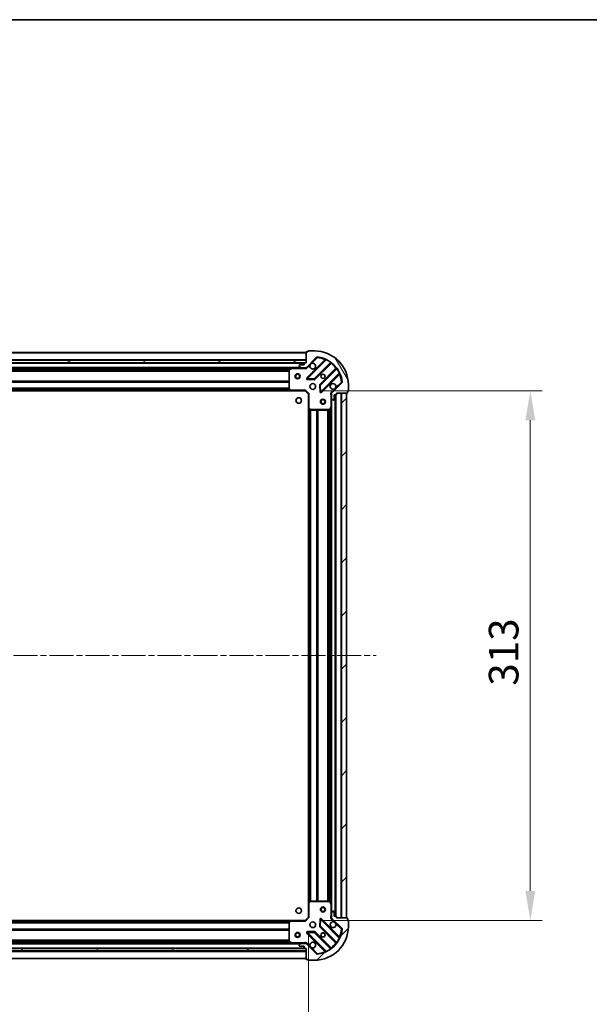
# Model space of a CAD drawing. Units: millimetres. Extents: x 0 to 10812, y 0 to 1967.
# Drawn here: x 1392 to 1729, y 1385 to 1967 of the extents above; entities that cross this region are included whole.
import ezdxf

# ---------------------------------------------------------------- set-up
doc = ezdxf.new("R2010")
doc.units = ezdxf.units.MM
doc.header["$LTSCALE"] = 2.5
doc.linetypes.add('CHAIN', pattern=[0.3543, 0.2362, -0.0295, 0.0591, -0.0295])
doc.layers.get('Defpoints').update_dxf_attribs({"lineweight": 25})
for name, color, linetype, lineweight in [('Border (ISO)', 7, 'Continuous', 35), ('Dimension (ISO)', 7, 'Continuous', 18), ('Dimension (ISO) @ 1', 7, 'Continuous', 18), ('Visible (ISO)', 7, 'Continuous', 35), ('Visible Narrow (ISO)', 7, 'Continuous', 25)]:
    doc.layers.add(name, color=color, linetype=linetype, lineweight=lineweight)
doc.layers.add('Centerline (ISO)', color=7, linetype='Continuous', lineweight=18, true_color=0x80ffff)
doc.layers.add('Hatch (ISO)', color=1, linetype='Continuous', lineweight=18, true_color=0xff0000)
doc.styles.add('Note Text (TK)', font='MS PGothic.ttf')
doc.dimstyles.new('Default - Method 1b (TK)', dxfattribs={"dimscale": 2.5, "dimtxt": 2.5, "dimasz": 2.5, "dimexe": 1, "dimexo": 1.5, "dimgap": 1, "dimtad": 1, "dimrnd": 1e-08, "dimdsep": 46, "dimtxsty": 'Note Text (TK)', "dimcen": 0.09, "dimdle": 5, "dimclrd": 100, "dimclre": 100, "dimclrt": 7, "dimadec": 1, "dimazin": 1, "dimtfac": 1, "dimtmove": 0, "dimatfit": 3, "dimfxl": 0, "dimtolj": 1, "dimlwd": -1, "dimlwe": -1, "dimarcsym": 0})
pattern_1 = [(45, (886, -56), (-15.71545, 15.71545), [])]

# ---------------------------------------------------------------- blocks, each defined once
blk = doc.blocks.new('図面枠 tk図枠')
at = {"layer": 'Border (ISO)'}
blk.add_line((14.5, 289), (405.5, 289), dxfattribs=at)
blk = doc.blocks.new('*D112')
at = {"layer": 'Defpoints', "color": 0, "transparency": 16777216}
for p in [(1109.77, 1436.81), (1562.77, 1436.81), (1562.77, 1303.81)]:
    blk.add_point(p, dxfattribs=at)
at = {"layer": 'Dimension (ISO)', "color": 100, "transparency": 16777216}
for p, q in [((1109.77, 1426.31), (1109.77, 1296.81)), ((1562.77, 1426.31), (1562.77, 1296.81)), ((1127.27, 1303.81), (1545.27, 1303.81))]:
    blk.add_line(p, q, dxfattribs=at)
for points in [[(1127.27, 1306.72), (1127.27, 1300.89), (1109.77, 1303.81)], [(1545.27, 1306.72), (1545.27, 1300.89), (1562.77, 1303.81)]]:
    blk.add_solid(points, dxfattribs=at)
at = {"layer": 'Dimension (ISO)', "color": 7, "transparency": 16777216, "insert": (1318.27, 1319.56), "char_height": 17.5, "attachment_point": 4, "style": 'Note Text (TK)'}
blk.add_mtext('\\A1;453', dxfattribs=at)
blk = doc.blocks.new('*D113')
at = {"layer": 'Defpoints', "color": 0, "transparency": 16777216}
for p in [(1560.77, 1747.81), (1560.77, 1434.81), (1693.77, 1434.81)]:
    blk.add_point(p, dxfattribs=at)
at = {"layer": 'Dimension (ISO)', "color": 100, "transparency": 16777216}
for p, q in [((1571.27, 1747.81), (1700.77, 1747.81)), ((1693.77, 1730.31), (1693.77, 1452.31)), ((1571.27, 1434.81), (1700.77, 1434.81))]:
    blk.add_line(p, q, dxfattribs=at)
for points in [[(1690.85, 1730.31), (1696.69, 1730.31), (1693.77, 1747.81)], [(1690.85, 1452.31), (1696.69, 1452.31), (1693.77, 1434.81)]]:
    blk.add_solid(points, dxfattribs=at)
at = {"layer": 'Dimension (ISO)', "color": 7, "transparency": 16777216, "insert": (1678.02, 1573.51), "char_height": 17.5, "attachment_point": 4, "rotation": 90, "style": 'Note Text (TK)'}
blk.add_mtext('\\A1;313', dxfattribs=at)

msp = doc.modelspace()

# ---------------------------------------------------------------- hatches: boundary and pattern name
at = {"layer": 'Hatch (ISO)'}
h = msp.add_hatch(dxfattribs=at)
h.set_pattern_fill('ANSI31', color=256, scale=177.8, angle=75.0001754, style=0)
h.set_pattern_definition([(120.0002, (886, -56), (-19.24738, -11.11256), [])])
edge = h.paths.add_edge_path()
edge.add_line((1561.2697, 1764.3068), (1560.5697, 1764.3068))
edge.add_ellipse((1560.5697, 1764.0068), major_axis=(-0.3, 0), ratio=1, start_angle=270, end_angle=360)
edge.add_line((1560.2697, 1764.0068), (1560.2697, 1763.0068))
edge.add_line((1560.2697, 1763.0068), (1557.5697, 1763.0068))
edge.add_ellipse((1557.5697, 1762.7068), major_axis=(-0.3, 0), ratio=1, start_angle=270, end_angle=360)
edge.add_line((1557.2697, 1762.7068), (1557.2697, 1762.5139))
edge.add_ellipse((1557.7697, 1762.5139), major_axis=(0, -0.5), ratio=1, start_angle=270, end_angle=315)
edge.add_line((1557.4162, 1762.1604), (1558.1233, 1761.4533))
edge.add_ellipse((1558.4768, 1761.8068), major_axis=(0.3536, -0.3536), ratio=1, start_angle=270, end_angle=315)
edge.add_line((1558.4768, 1761.3068), (1560.8555, 1761.3068))
edge.add_ellipse((1560.8555, 1762.3068), major_axis=(1, 0), ratio=1, start_angle=270, end_angle=315)
edge.add_line((1561.5626, 1761.5997), (1567.5406, 1767.5777))
edge.add_ellipse((1567.8942, 1767.2242), major_axis=(0.3536, 0.3536), ratio=1, start_angle=39.1728935, end_angle=90, ccw=False)
edge.add_ellipse((1566.2697, 1751.3068), major_axis=(16.4147, -1.6752), ratio=1, start_angle=11.654213, end_angle=90, ccw=False)
edge.add_ellipse((1582.187, 1752.9313), major_axis=(0.0508, -0.4974), ratio=1, start_angle=39.1728935, end_angle=90, ccw=False)
edge.add_line((1582.5406, 1752.5777), (1576.5626, 1746.5997))
edge.add_ellipse((1577.2697, 1745.8926), major_axis=(-0.7071, -0.7071), ratio=1, start_angle=270, end_angle=315)
edge.add_line((1576.2697, 1745.8926), (1576.2697, 1743.5139))
edge.add_ellipse((1576.7697, 1743.5139), major_axis=(0, -0.5), ratio=1, start_angle=270, end_angle=315)
edge.add_line((1576.4162, 1743.1604), (1577.1233, 1742.4533))
edge.add_ellipse((1577.4768, 1742.8068), major_axis=(0.3536, -0.3536), ratio=1, start_angle=270, end_angle=315)
edge.add_line((1577.4768, 1742.3068), (1577.6697, 1742.3068))
edge.add_ellipse((1577.6697, 1742.6068), major_axis=(0.3, 0), ratio=1, start_angle=270, end_angle=360)
edge.add_line((1577.9697, 1742.6068), (1577.9697, 1745.3068))
edge.add_line((1577.9697, 1745.3068), (1578.9697, 1745.3068))
edge.add_ellipse((1578.9697, 1745.6068), major_axis=(0.3, 0), ratio=1, start_angle=270, end_angle=360)
edge.add_line((1579.2697, 1745.6068), (1579.2697, 1746.3068))
edge.add_line((1579.2697, 1746.3068), (1585.4697, 1746.3068))
edge.add_ellipse((1585.4697, 1746.6068), major_axis=(0.3, 0), ratio=1, start_angle=270, end_angle=360)
edge.add_line((1585.7697, 1746.6068), (1585.7697, 1747.3068))
edge.add_line((1585.7697, 1747.3068), (1585.9697, 1747.3068))
edge.add_ellipse((1585.9697, 1747.6068), major_axis=(0.3, 0), ratio=1, start_angle=270, end_angle=360)
edge.add_line((1586.2697, 1747.6068), (1586.2697, 1751.3068))
edge.add_ellipse((1566.2697, 1751.3068), major_axis=(0, 20), ratio=1, start_angle=270, end_angle=360)
edge.add_line((1566.2697, 1771.3068), (1562.5697, 1771.3068))
edge.add_ellipse((1562.5697, 1771.0068), major_axis=(-0.3, 0), ratio=1, start_angle=270, end_angle=360)
edge.add_line((1562.2697, 1771.0068), (1562.2697, 1770.8068))
edge.add_line((1562.2697, 1770.8068), (1561.5697, 1770.8068))
edge.add_ellipse((1561.5697, 1770.5068), major_axis=(-0.3, 0), ratio=1, start_angle=270, end_angle=360)
edge.add_line((1561.2697, 1770.5068), (1561.2697, 1764.3068))
h = msp.add_hatch(dxfattribs=at)
h.set_pattern_fill('ANSI31', color=256, scale=177.8, angle=105.0002455, style=0)
h.set_pattern_definition([(150.0002, (886, -56), (-11.11242, -19.24746), [])])
h.paths.add_polyline_path([(1561.2697, 1764.3068), (1561.2697, 1765.8068), (1111.2697, 1765.8068), (1111.2697, 1764.3068)])
h = msp.add_hatch(dxfattribs=at)
h.set_pattern_fill('ANSI31', color=256, scale=177.8, style=0)
h.set_pattern_definition(pattern_1)
h.paths.add_polyline_path([(1585.2697, 1436.3068), (1585.2697, 1746.3068), (1582.2697, 1746.3068), (1582.2697, 1436.3068)])
h = msp.add_hatch(dxfattribs=at)
h.set_pattern_fill('ANSI31', color=256, scale=177.8, style=0)
h.set_pattern_definition(pattern_1)
edge = h.paths.add_edge_path()
edge.add_line((1579.2697, 1436.3068), (1579.2697, 1437.0068))
edge.add_ellipse((1578.9697, 1437.0068), major_axis=(0, 0.3), ratio=1, start_angle=270, end_angle=360)
edge.add_line((1578.9697, 1437.3068), (1577.9697, 1437.3068))
edge.add_line((1577.9697, 1437.3068), (1577.9697, 1440.0068))
edge.add_ellipse((1577.6697, 1440.0068), major_axis=(0, 0.3), ratio=1, start_angle=270, end_angle=360)
edge.add_line((1577.6697, 1440.3068), (1577.4768, 1440.3068))
edge.add_ellipse((1577.4768, 1439.8068), major_axis=(-0.5, 0), ratio=1, start_angle=270, end_angle=315)
edge.add_line((1577.1233, 1440.1604), (1576.4162, 1439.4533))
edge.add_ellipse((1576.7697, 1439.0997), major_axis=(-0.3536, -0.3536), ratio=1, start_angle=270, end_angle=315)
edge.add_line((1576.2697, 1439.0997), (1576.2697, 1436.721))
edge.add_ellipse((1577.2697, 1436.721), major_axis=(0, -1), ratio=1, start_angle=270, end_angle=315)
edge.add_line((1576.5626, 1436.0139), (1582.5406, 1430.036))
edge.add_ellipse((1582.187, 1429.6824), major_axis=(0.3536, -0.3536), ratio=1, start_angle=39.1728935, end_angle=90, ccw=False)
edge.add_ellipse((1566.2697, 1431.3068), major_axis=(-1.6752, -16.4147), ratio=1, start_angle=11.654213, end_angle=90, ccw=False)
edge.add_ellipse((1567.8942, 1415.3895), major_axis=(-0.4974, -0.0508), ratio=1, start_angle=39.1728935, end_angle=90, ccw=False)
edge.add_line((1567.5406, 1415.036), (1561.5626, 1421.0139))
edge.add_ellipse((1560.8555, 1420.3068), major_axis=(-0.7071, 0.7071), ratio=1, start_angle=270, end_angle=315)
edge.add_line((1560.8555, 1421.3068), (1558.4768, 1421.3068))
edge.add_ellipse((1558.4768, 1420.8068), major_axis=(-0.5, 0), ratio=1, start_angle=270, end_angle=315)
edge.add_line((1558.1233, 1421.1604), (1557.4162, 1420.4533))
edge.add_ellipse((1557.7697, 1420.0997), major_axis=(-0.3536, -0.3536), ratio=1, start_angle=270, end_angle=315)
edge.add_line((1557.2697, 1420.0997), (1557.2697, 1419.9068))
edge.add_ellipse((1557.5697, 1419.9068), major_axis=(0, -0.3), ratio=1, start_angle=270, end_angle=360)
edge.add_line((1557.5697, 1419.6068), (1560.2697, 1419.6068))
edge.add_line((1560.2697, 1419.6068), (1560.2697, 1418.6068))
edge.add_ellipse((1560.5697, 1418.6068), major_axis=(0, -0.3), ratio=1, start_angle=270, end_angle=360)
edge.add_line((1560.5697, 1418.3068), (1561.2697, 1418.3068))
edge.add_line((1561.2697, 1418.3068), (1561.2697, 1412.1068))
edge.add_ellipse((1561.5697, 1412.1068), major_axis=(0, -0.3), ratio=1, start_angle=270, end_angle=360)
edge.add_line((1561.5697, 1411.8068), (1562.2697, 1411.8068))
edge.add_line((1562.2697, 1411.8068), (1562.2697, 1411.6068))
edge.add_ellipse((1562.5697, 1411.6068), major_axis=(0, -0.3), ratio=1, start_angle=270, end_angle=360)
edge.add_line((1562.5697, 1411.3068), (1566.2697, 1411.3068))
edge.add_ellipse((1566.2697, 1431.3068), major_axis=(20, 0), ratio=1, start_angle=270, end_angle=360)
edge.add_line((1586.2697, 1431.3068), (1586.2697, 1435.0068))
edge.add_ellipse((1585.9697, 1435.0068), major_axis=(0, 0.3), ratio=1, start_angle=270, end_angle=360)
edge.add_line((1585.9697, 1435.3068), (1585.7697, 1435.3068))
edge.add_line((1585.7697, 1435.3068), (1585.7697, 1436.0068))
edge.add_ellipse((1585.4697, 1436.0068), major_axis=(0, 0.3), ratio=1, start_angle=270, end_angle=360)
edge.add_line((1585.4697, 1436.3068), (1579.2697, 1436.3068))
h = msp.add_hatch(dxfattribs=at)
h.set_pattern_fill('ANSI31', color=256, scale=177.8, angle=-14.9999778, style=0)
h.set_pattern_definition([(30, (886, -56), (-11.1125, 19.2474), [])])
h.paths.add_polyline_path([(1561.2697, 1416.8068), (1561.2697, 1418.3068), (1111.2697, 1418.3068), (1111.2697, 1416.8068)])

# ---------------------------------------------------------------- linework, layer by layer
at = {"layer": 'Centerline (ISO)', "linetype": 'CHAIN', "ltscale": 23.990969}
msp.add_line((1069.7697, 1591.3068), (1602.7697, 1591.3068), dxfattribs=at)
at = {"layer": 'Visible (ISO)'}
for p, q in [((1561.2697, 1770.3068), (1111.2697, 1770.3068)), ((1561.2697, 1770.5068), (1561.2697, 1764.3068)), ((1562.2697, 1770.8068), (1561.5697, 1770.8068)), ((1562.2697, 1771.0068), (1562.2697, 1770.8068)), ((1566.2697, 1771.3068), (1562.5697, 1771.3068)), ((1561.2697, 1765.8068), (1111.2697, 1765.8068)), ((1111.2697, 1764.3068), (1561.2697, 1764.3068)), ((1560.3461, 1764.2068), (1112.1933, 1764.2068)), ((1557.2697, 1762.7068), (1557.2697, 1762.5139)), ((1560.2697, 1763.0068), (1557.5697, 1763.0068)), ((1560.2697, 1764.0068), (1560.2697, 1763.0068)), ((1561.2697, 1764.3068), (1560.5697, 1764.3068)), ((1561.2697, 1764.3068), (1561.2697, 1765.8068)), ((1561.5626, 1761.5997), (1567.5406, 1767.5777)), ((1572.7822, 1766.0194), (1561.9589, 1755.196)), ((1566.3128, 1754.6002), (1576.0122, 1764.2996)), ((1553.3405, 1761.3068), (1119.1989, 1761.3068)), ((1551.2697, 1760.1214), (1551.2697, 1748.9251)), ((1553.2064, 1761.2752), (1551.4356, 1760.3898)), ((1558.4768, 1761.3068), (1553.3405, 1761.3068)), ((1557.4162, 1762.1604), (1558.1233, 1761.4533)), ((1558.4768, 1761.3068), (1560.8555, 1761.3068)), ((1561.2697, 1761.3068), (1560.8555, 1761.3068)), ((1561.2697, 1761.3967), (1561.2697, 1760.9566)), ((1579.2625, 1761.0494), (1569.5631, 1751.3499)), ((1570.1589, 1746.996), (1580.9822, 1757.8194)), ((1562.1579, 1754.6842), (1566.0876, 1754.5126)), ((1569.4755, 1751.1247), (1569.6471, 1747.1951)), ((1582.5406, 1752.5777), (1576.5626, 1746.5997)), ((1586.2697, 1747.6068), (1586.2697, 1751.3068)), ((1552.3331, 1747.8068), (1120.2063, 1747.8068)), ((1551.3504, 1748.7204), (1552.1138, 1747.9022)), ((1552.3331, 1747.8068), (1560.7697, 1747.8068)), ((1560.7697, 1747.8068), (1560.894, 1748.1068)), ((1560.7697, 1747.8068), (1562.7697, 1745.8068)), ((1563.0697, 1745.9311), (1562.7697, 1745.8068)), ((1562.7697, 1745.8068), (1562.7697, 1737.3702)), ((1576.3595, 1746.3068), (1575.9195, 1746.3068)), ((1576.2697, 1745.8926), (1576.2697, 1746.3068)), ((1576.2697, 1745.8926), (1576.2697, 1743.5139)), ((1577.9697, 1742.6068), (1577.9697, 1745.3068)), ((1577.9697, 1745.3068), (1578.9697, 1745.3068)), ((1578.7697, 1437.3068), (1578.7697, 1745.3068)), ((1579.2697, 1745.6068), (1579.2697, 1746.3068)), ((1579.2697, 1746.3068), (1585.4697, 1746.3068)), ((1585.2697, 1746.3068), (1582.2697, 1746.3068)), ((1582.2697, 1746.3068), (1582.2697, 1436.3068)), ((1585.2697, 1436.3068), (1585.2697, 1746.3068)), ((1585.7697, 1746.6068), (1585.7697, 1747.3068)), ((1585.7697, 1747.3068), (1585.9697, 1747.3068)), ((1576.2697, 1738.3777), (1576.2697, 1743.5139)), ((1576.4162, 1743.1604), (1577.1233, 1742.4533)), ((1577.4768, 1742.3068), (1577.6697, 1742.3068)), ((1562.7697, 1445.2434), (1562.7697, 1737.3702)), ((1562.8651, 1737.1509), (1563.6833, 1736.3875)), ((1563.8879, 1736.3068), (1575.0843, 1736.3068)), ((1575.3526, 1736.4727), (1576.2381, 1738.2435)), ((1576.2697, 1444.236), (1576.2697, 1738.3777)), ((1562.7697, 1445.2434), (1562.7697, 1436.8068)), ((1563.6833, 1446.2262), (1562.8651, 1445.4628)), ((1575.0843, 1446.3068), (1563.8879, 1446.3068)), ((1576.2381, 1444.3702), (1575.3526, 1446.141)), ((1576.2697, 1439.0997), (1576.2697, 1444.236)), ((1576.2697, 1439.0997), (1576.2697, 1436.721)), ((1577.1233, 1440.1604), (1576.4162, 1439.4533)), ((1577.6697, 1440.3068), (1577.4768, 1440.3068)), ((1577.9697, 1437.3068), (1577.9697, 1440.0068)), ((1578.9697, 1437.3068), (1577.9697, 1437.3068)), ((1579.2697, 1436.3068), (1579.2697, 1437.0068)), ((1120.2063, 1434.8068), (1552.3331, 1434.8068)), ((1551.2697, 1433.6886), (1551.2697, 1422.4922)), ((1552.1138, 1434.7115), (1551.3504, 1433.8933)), ((1560.7697, 1434.8068), (1552.3331, 1434.8068)), ((1562.7697, 1436.8068), (1560.7697, 1434.8068)), ((1560.894, 1434.5068), (1560.7697, 1434.8068)), ((1562.7697, 1436.8068), (1563.0697, 1436.6826)), ((1569.6471, 1435.4186), (1569.4755, 1431.489)), ((1569.5631, 1431.2637), (1579.2625, 1421.5643)), ((1580.9822, 1424.7943), (1570.1589, 1435.6177)), ((1576.3595, 1436.3068), (1575.9195, 1436.3068)), ((1576.2697, 1436.3068), (1576.2697, 1436.721)), ((1576.5626, 1436.0139), (1582.5406, 1430.036)), ((1585.4697, 1436.3068), (1579.2697, 1436.3068)), ((1582.2697, 1436.3068), (1585.2697, 1436.3068)), ((1585.7697, 1435.3068), (1585.7697, 1436.0068)), ((1585.9697, 1435.3068), (1585.7697, 1435.3068)), ((1586.2697, 1431.3068), (1586.2697, 1435.0068)), ((1561.9589, 1427.4177), (1572.7822, 1416.5943)), ((1566.0876, 1428.1011), (1562.1579, 1427.9295)), ((1576.0122, 1418.3141), (1566.3128, 1428.0135)), ((1119.1989, 1421.3068), (1553.3405, 1421.3068)), ((1551.4356, 1422.2239), (1553.2064, 1421.3385)), ((1553.3405, 1421.3068), (1558.4768, 1421.3068)), ((1557.2697, 1420.0997), (1557.2697, 1419.9068)), ((1558.1233, 1421.1604), (1557.4162, 1420.4533)), ((1557.5697, 1419.6068), (1560.2697, 1419.6068)), ((1560.8555, 1421.3068), (1558.4768, 1421.3068)), ((1560.2697, 1419.6068), (1560.2697, 1418.6068)), ((1560.8555, 1421.3068), (1561.2697, 1421.3068)), ((1561.2697, 1421.217), (1561.2697, 1421.6571)), ((1567.5406, 1415.036), (1561.5626, 1421.0139)), ((1561.2697, 1418.3068), (1111.2697, 1418.3068)), ((1111.2697, 1416.8068), (1561.2697, 1416.8068)), ((1112.1933, 1418.4068), (1560.3461, 1418.4068)), ((1560.5697, 1418.3068), (1561.2697, 1418.3068)), ((1561.2697, 1418.3068), (1561.2697, 1412.1068)), ((1561.2697, 1416.8068), (1561.2697, 1418.3068)), ((1111.2697, 1412.3068), (1561.2697, 1412.3068)), ((1561.5697, 1411.8068), (1562.2697, 1411.8068)), ((1562.2697, 1411.8068), (1562.2697, 1411.6068)), ((1562.5697, 1411.3068), (1566.2697, 1411.3068))]:
    msp.add_line(p, q, dxfattribs=at)
for centre, radius in [((1556.2697, 1756.3068), 1.5), ((1556.2697, 1756.3068), 1.1933), ((1571.2697, 1756.3068), 1.2295), ((1571.2697, 1756.3068), 1.2), ((1565.2697, 1750.3068), 1.7), ((1556.9697, 1742.0068), 1.621), ((1571.2697, 1741.3068), 1.5), ((1571.2697, 1741.3068), 1.1933), ((1571.2697, 1441.3068), 1.5), ((1556.9697, 1440.6068), 1.621), ((1571.2697, 1441.3068), 1.1933), ((1565.2697, 1432.3068), 1.7), ((1556.2697, 1426.3068), 1.5), ((1556.2697, 1426.3068), 1.1933), ((1571.2697, 1426.3068), 1.2295), ((1571.2697, 1426.3068), 1.2)]:
    msp.add_circle(centre, radius, dxfattribs=at)
for centre, radius, start, end in [((1561.5697, 1770.5068), 0.3, 90, 180), ((1562.5697, 1771.0068), 0.3, 90, 180), ((1566.2697, 1751.3068), 20, 0, 90), ((1557.5697, 1762.7068), 0.3, 90, 180), ((1560.5697, 1764.0068), 0.3, 90, 180), ((1565.2697, 1762.3068), 1.7, 152.4998288, 117.5001712), ((1567.8942, 1767.2242), 0.5, 84.1728935, 135), ((1566.2697, 1751.3068), 16.5, 5.8271065, 84.1728935), ((1572.5701, 1766.2315), 0.3, 315, 67.1131416), ((1576.2244, 1764.0875), 0.3, 52.0855003, 135), ((1551.5697, 1760.1214), 0.3, 116.5650512, 180), ((1553.3405, 1761.0068), 0.3, 90, 116.5650512), ((1557.7697, 1762.5139), 0.5, 180, 225), ((1558.4768, 1761.8068), 0.5, 225, 270), ((1560.8555, 1762.3068), 1, 270, 315), ((1579.0504, 1761.2615), 0.3, 315, 37.9144997), ((1581.1944, 1757.6072), 0.3, 22.8868584, 135), ((1562.171, 1754.9839), 0.3, 135, 267.5), ((1566.1007, 1754.8123), 0.3, 267.5, 315), ((1569.7752, 1751.1378), 0.3, 135, 182.5), ((1577.2697, 1750.3068), 1.7, 332.4998288, 297.5001712), ((1582.187, 1752.9313), 0.5, 315, 5.8271065), ((1551.5697, 1748.9251), 0.3, 180, 223.0148572), ((1552.3331, 1748.1068), 0.3, 223.0148572, 270), ((1569.9468, 1747.2081), 0.3, 182.5, 315), ((1577.2697, 1745.8926), 1, 135, 180), ((1578.9697, 1745.6068), 0.3, 270, 0), ((1585.4697, 1746.6068), 0.3, 270, 0), ((1585.9697, 1747.6068), 0.3, 270, 0), ((1576.7697, 1743.5139), 0.5, 180, 225), ((1577.4768, 1742.8068), 0.5, 225, 270), ((1577.6697, 1742.6068), 0.3, 270, 0), ((1563.0697, 1737.3702), 0.3, 180, 226.9851428), ((1563.8879, 1736.6068), 0.3, 226.9851428, 270), ((1575.0843, 1736.6068), 0.3, 270, 333.4349488), ((1575.9697, 1738.3777), 0.3, 333.4349488, 0), ((1563.0697, 1445.2434), 0.3, 133.0148572, 180), ((1563.8879, 1446.0068), 0.3, 90, 133.0148572), ((1575.0843, 1446.0068), 0.3, 26.5650512, 90), ((1575.9697, 1444.236), 0.3, 0, 26.5650512), ((1576.7697, 1439.0997), 0.5, 135, 180), ((1577.4768, 1439.8068), 0.5, 90, 135), ((1577.6697, 1440.0068), 0.3, 0, 90), ((1578.9697, 1437.0068), 0.3, 0, 90), ((1551.5697, 1433.6886), 0.3, 136.9851428, 180), ((1552.3331, 1434.5068), 0.3, 90, 136.9851428), ((1566.2697, 1431.3068), 20, 270, 0), ((1569.7752, 1431.4759), 0.3, 177.5, 225), ((1569.9468, 1435.4055), 0.3, 45, 177.5), ((1577.2697, 1432.3068), 1.7, 62.4998288, 27.5001712), ((1577.2697, 1436.721), 1, 180, 225), ((1585.4697, 1436.0068), 0.3, 0, 90), ((1585.9697, 1435.0068), 0.3, 0, 90), ((1562.171, 1427.6298), 0.3, 92.5, 225), ((1566.1007, 1427.8014), 0.3, 45, 92.5), ((1566.2697, 1431.3068), 16.5, 275.8271065, 354.1728935), ((1582.187, 1429.6824), 0.5, 354.1728935, 45), ((1551.5697, 1422.4922), 0.3, 180, 243.4349488), ((1553.3405, 1421.6068), 0.3, 243.4349488, 270), ((1557.7697, 1420.0997), 0.5, 135, 180), ((1557.5697, 1419.9068), 0.3, 180, 270), ((1558.4768, 1420.8068), 0.5, 90, 135), ((1560.8555, 1420.3068), 1, 45, 90), ((1565.2697, 1420.3068), 1.7, 242.4998288, 207.5001712), ((1579.0504, 1421.3522), 0.3, 322.0855003, 45), ((1581.1944, 1425.0064), 0.3, 225, 337.1131416), ((1560.5697, 1418.6068), 0.3, 180, 270), ((1567.8942, 1415.3895), 0.5, 225, 275.8271065), ((1572.5701, 1416.3822), 0.3, 292.8868584, 45), ((1576.2244, 1418.5262), 0.3, 225, 307.9144997), ((1561.5697, 1412.1068), 0.3, 180, 270), ((1562.5697, 1411.6068), 0.3, 180, 270)]:
    msp.add_arc(centre, radius, start, end, dxfattribs=at)
for points in [[(1563.7618, 1763.0918), (1563.8428, 1763.2463), (1563.9488, 1763.3901), (1564.1865, 1763.6278), (1564.3302, 1763.7337), (1564.4847, 1763.8148)], [(1578.7776, 1749.5219), (1578.6966, 1749.3673), (1578.5906, 1749.2236), (1578.353, 1748.9859), (1578.2092, 1748.8799), (1578.0547, 1748.7989)], [(1578.0547, 1433.8148), (1578.2092, 1433.7337), (1578.353, 1433.6278), (1578.5906, 1433.3901), (1578.6966, 1433.2463), (1578.7776, 1433.0918)], [(1564.4847, 1418.7989), (1564.3302, 1418.8799), (1564.1865, 1418.9859), (1563.9488, 1419.2236), (1563.8428, 1419.3673), (1563.7618, 1419.5219)]]:
    msp.add_open_spline(points, degree=3, knots=[0.278912594, 0.278912594, 0.278912594, 0.278912594, 0.329334696, 0.329334696, 0.379756799, 0.379756799, 0.379756799, 0.379756799], dxfattribs=at)
at = {"layer": 'Visible Narrow (ISO)'}
for p, q in [((1561.2697, 1770.0068), (1111.2697, 1770.0068)), ((1561.2697, 1766.1068), (1111.2697, 1766.1068)), ((1560.2697, 1763.9068), (1112.2697, 1763.9068)), ((1572.4173, 1766.0787), (1561.7468, 1755.4081)), ((1561.9162, 1761.2462), (1563.7618, 1763.0918)), ((1562.171, 1754.9839), (1573.157, 1765.9699)), ((1564.4847, 1763.8148), (1567.8942, 1767.2242)), ((1575.7393, 1764.4509), (1566.1007, 1754.8123)), ((1566.5249, 1754.388), (1576.0819, 1763.945)), ((1567.5406, 1767.5777), (1567.8942, 1767.2242)), ((1567.8942, 1767.2242), (1567.9449, 1767.7216)), ((1572.6294, 1765.8665), (1572.4173, 1766.0787)), ((1573.2846, 1766.2414), (1573.157, 1765.9699)), ((1575.7393, 1764.4509), (1575.9147, 1764.6943)), ((1575.8697, 1764.1571), (1576.0819, 1763.945)), ((1557.9697, 1761.6068), (1114.5697, 1761.6068)), ((1552.6697, 1761.0068), (1119.8697, 1761.0068)), ((1551.2757, 1760.1811), (1121.2637, 1760.1811)), ((1551.2697, 1759.969), (1121.2697, 1759.969)), ((1551.2697, 1759.3447), (1121.2697, 1759.3447)), ((1551.2697, 1759.1326), (1121.2697, 1759.1326)), ((1551.5697, 1760.1214), (1551.2697, 1760.1214)), ((1551.4356, 1760.3898), (1551.5697, 1760.1214)), ((1551.5697, 1760.1214), (1553.3405, 1761.0068)), ((1551.5697, 1748.9251), (1551.5697, 1760.1214)), ((1553.3405, 1761.0068), (1553.2064, 1761.2752)), ((1553.3405, 1761.3068), (1553.3405, 1761.0068)), ((1553.3405, 1761.0068), (1560.1072, 1761.0068)), ((1560.1072, 1761.3068), (1560.1072, 1761.0068)), ((1561.9162, 1761.2462), (1561.5626, 1761.5997)), ((1578.9078, 1761.119), (1569.3509, 1751.5621)), ((1569.7752, 1751.1378), (1579.4138, 1760.7764)), ((1580.9328, 1758.1941), (1569.9468, 1747.2081)), ((1570.371, 1746.7839), (1581.0416, 1757.4544)), ((1579.12, 1760.9068), (1578.9078, 1761.119)), ((1579.6572, 1760.9518), (1579.4138, 1760.7764)), ((1580.8294, 1757.6665), (1581.0416, 1757.4544)), ((1580.9328, 1758.1941), (1581.2043, 1758.3217)), ((1551.2697, 1753.4811), (1121.2697, 1753.4811)), ((1551.2697, 1753.269), (1121.2697, 1753.269)), ((1551.2697, 1752.9447), (1121.2697, 1752.9447)), ((1551.2697, 1752.7326), (1121.2697, 1752.7326)), ((1561.7468, 1755.4081), (1561.9589, 1755.196)), ((1561.9589, 1755.196), (1562.171, 1754.9839)), ((1562.1579, 1754.6842), (1562.1449, 1754.3844)), ((1562.1449, 1754.3844), (1566.0745, 1754.2129)), ((1562.171, 1754.9839), (1562.1579, 1754.6842)), ((1566.1007, 1754.8123), (1562.171, 1754.9839)), ((1566.0745, 1754.2129), (1566.0876, 1754.5126)), ((1566.0876, 1754.5126), (1566.1007, 1754.8123)), ((1566.1007, 1754.8123), (1566.3128, 1754.6002)), ((1566.3128, 1754.6002), (1566.5249, 1754.388)), ((1569.4755, 1751.1247), (1569.1758, 1751.1116)), ((1569.1758, 1751.1116), (1569.3473, 1747.182)), ((1569.3509, 1751.5621), (1569.5631, 1751.3499)), ((1569.7752, 1751.1378), (1569.4755, 1751.1247)), ((1569.5631, 1751.3499), (1569.7752, 1751.1378)), ((1569.9468, 1747.2081), (1569.7752, 1751.1378)), ((1582.187, 1752.9313), (1578.7776, 1749.5219)), ((1582.6845, 1752.982), (1582.187, 1752.9313)), ((1582.187, 1752.9313), (1582.5406, 1752.5777)), ((1551.9228, 1748.1068), (1120.6166, 1748.1068)), ((1551.5723, 1748.4826), (1120.9672, 1748.4826)), ((1551.3743, 1748.6947), (1121.1651, 1748.6947)), ((1551.2697, 1749.2311), (1121.2697, 1749.2311)), ((1551.2697, 1749.019), (1121.2697, 1749.019)), ((1551.2697, 1748.9251), (1551.5697, 1748.9251)), ((1551.5697, 1748.9251), (1551.3504, 1748.7204)), ((1552.3331, 1748.1068), (1551.5697, 1748.9251)), ((1552.1138, 1747.9022), (1552.3331, 1748.1068)), ((1560.894, 1748.1068), (1552.3331, 1748.1068)), ((1552.3331, 1748.1068), (1552.3331, 1747.8068)), ((1560.894, 1748.1068), (1563.0697, 1745.9311)), ((1563.0697, 1737.3702), (1563.0697, 1745.9311)), ((1569.3473, 1747.182), (1569.6471, 1747.1951)), ((1569.6471, 1747.1951), (1569.9468, 1747.2081)), ((1569.9468, 1747.2081), (1570.1589, 1746.996)), ((1570.1589, 1746.996), (1570.371, 1746.7839)), ((1575.9697, 1745.1443), (1575.9697, 1738.3777)), ((1576.2697, 1745.1443), (1575.9697, 1745.1443)), ((1578.0547, 1748.7989), (1576.2091, 1746.9533)), ((1576.2091, 1746.9533), (1576.5626, 1746.5997)), ((1578.4697, 1437.3068), (1578.4697, 1745.3068)), ((1579.0697, 1437.2897), (1579.0697, 1745.324)), ((1581.9697, 1436.3068), (1581.9697, 1746.3068)), ((1576.5697, 1439.6068), (1576.5697, 1743.0068)), ((1562.7697, 1737.3702), (1563.0697, 1737.3702)), ((1563.0697, 1737.3702), (1562.8651, 1737.1509)), ((1563.8879, 1736.6068), (1563.0697, 1737.3702)), ((1563.0697, 1445.6537), (1563.0697, 1736.9599)), ((1563.4455, 1446.0043), (1563.4455, 1736.6094)), ((1563.6576, 1446.2022), (1563.6576, 1736.4115)), ((1563.6833, 1736.3875), (1563.8879, 1736.6068)), ((1575.0843, 1736.6068), (1563.8879, 1736.6068)), ((1563.8879, 1736.6068), (1563.8879, 1736.3068)), ((1563.9819, 1446.3068), (1563.9819, 1736.3068)), ((1564.194, 1446.3068), (1564.194, 1736.3068)), ((1567.6955, 1446.3068), (1567.6955, 1736.3068)), ((1567.9076, 1446.3068), (1567.9076, 1736.3068)), ((1568.2319, 1446.3068), (1568.2319, 1736.3068)), ((1568.444, 1446.3068), (1568.444, 1736.3068)), ((1574.0955, 1446.3068), (1574.0955, 1736.3068)), ((1574.3076, 1446.3068), (1574.3076, 1736.3068)), ((1574.9319, 1446.3068), (1574.9319, 1736.3068)), ((1575.9697, 1738.3777), (1575.0843, 1736.6068)), ((1575.0843, 1736.6068), (1575.3526, 1736.4727)), ((1575.0843, 1736.3068), (1575.0843, 1736.6068)), ((1575.144, 1446.3008), (1575.144, 1736.3128)), ((1576.2381, 1738.2435), (1575.9697, 1738.3777)), ((1575.9697, 1738.3777), (1576.2697, 1738.3777)), ((1575.9697, 1444.9068), (1575.9697, 1737.7068)), ((1563.0697, 1445.2434), (1562.7697, 1445.2434)), ((1562.8651, 1445.4628), (1563.0697, 1445.2434)), ((1563.0697, 1445.2434), (1563.8879, 1446.0068)), ((1563.0697, 1436.6826), (1563.0697, 1445.2434)), ((1563.8879, 1446.0068), (1563.6833, 1446.2262)), ((1563.8879, 1446.3068), (1563.8879, 1446.0068)), ((1563.8879, 1446.0068), (1575.0843, 1446.0068)), ((1575.0843, 1446.0068), (1575.0843, 1446.3068)), ((1575.3526, 1446.141), (1575.0843, 1446.0068)), ((1575.0843, 1446.0068), (1575.9697, 1444.236)), ((1575.9697, 1444.236), (1576.2381, 1444.3702)), ((1575.9697, 1444.236), (1575.9697, 1437.4694)), ((1576.2697, 1444.236), (1575.9697, 1444.236)), ((1576.2697, 1437.4694), (1575.9697, 1437.4694)), ((1120.6166, 1434.5068), (1551.9228, 1434.5068)), ((1120.9672, 1434.1311), (1551.5723, 1434.1311)), ((1121.1651, 1433.919), (1551.3743, 1433.919)), ((1121.2697, 1433.5947), (1551.2697, 1433.5947)), ((1121.2697, 1433.3826), (1551.2697, 1433.3826)), ((1551.5697, 1433.6886), (1551.2697, 1433.6886)), ((1551.3504, 1433.8933), (1551.5697, 1433.6886)), ((1551.5697, 1433.6886), (1552.3331, 1434.5068)), ((1551.5697, 1422.4922), (1551.5697, 1433.6886)), ((1552.3331, 1434.5068), (1552.1138, 1434.7115)), ((1552.3331, 1434.8068), (1552.3331, 1434.5068)), ((1552.3331, 1434.5068), (1560.894, 1434.5068)), ((1563.0697, 1436.6826), (1560.894, 1434.5068)), ((1569.3473, 1435.4317), (1569.1758, 1431.5021)), ((1569.1758, 1431.5021), (1569.4755, 1431.489)), ((1569.6471, 1435.4186), (1569.3473, 1435.4317)), ((1569.5631, 1431.2637), (1569.3509, 1431.0516)), ((1569.3509, 1431.0516), (1578.9078, 1421.4947)), ((1569.4755, 1431.489), (1569.7752, 1431.4759)), ((1569.7752, 1431.4759), (1569.5631, 1431.2637)), ((1569.9468, 1435.4055), (1569.6471, 1435.4186)), ((1569.7752, 1431.4759), (1569.9468, 1435.4055)), ((1579.4138, 1421.8373), (1569.7752, 1431.4759)), ((1570.1589, 1435.6177), (1569.9468, 1435.4055)), ((1569.9468, 1435.4055), (1580.9328, 1424.4195)), ((1570.371, 1435.8298), (1570.1589, 1435.6177)), ((1581.0416, 1425.1593), (1570.371, 1435.8298)), ((1576.2091, 1435.6604), (1576.5626, 1436.0139)), ((1576.2091, 1435.6604), (1578.0547, 1433.8148)), ((1578.7776, 1433.0918), (1582.187, 1429.6824)), ((1121.2697, 1429.8811), (1551.2697, 1429.8811)), ((1121.2697, 1429.669), (1551.2697, 1429.669)), ((1121.2697, 1429.3447), (1551.2697, 1429.3447)), ((1121.2697, 1429.1326), (1551.2697, 1429.1326)), ((1561.9589, 1427.4177), (1561.7468, 1427.2055)), ((1561.7468, 1427.2055), (1572.4173, 1416.535)), ((1562.171, 1427.6298), (1561.9589, 1427.4177)), ((1566.0745, 1428.4008), (1562.1449, 1428.2292)), ((1562.1449, 1428.2292), (1562.1579, 1427.9295)), ((1562.1579, 1427.9295), (1562.171, 1427.6298)), ((1562.171, 1427.6298), (1566.1007, 1427.8014)), ((1573.157, 1416.6438), (1562.171, 1427.6298)), ((1566.0876, 1428.1011), (1566.0745, 1428.4008)), ((1566.1007, 1427.8014), (1566.0876, 1428.1011)), ((1566.3128, 1428.0135), (1566.1007, 1427.8014)), ((1566.1007, 1427.8014), (1575.7393, 1418.1627)), ((1566.5249, 1428.2256), (1566.3128, 1428.0135)), ((1576.0819, 1418.6687), (1566.5249, 1428.2256)), ((1582.5406, 1430.036), (1582.187, 1429.6824)), ((1582.187, 1429.6824), (1582.6845, 1429.6316)), ((1114.5697, 1421.0068), (1557.9697, 1421.0068)), ((1119.8697, 1421.6068), (1552.6697, 1421.6068)), ((1121.2637, 1422.4326), (1551.2757, 1422.4326)), ((1121.2697, 1423.4811), (1551.2697, 1423.4811)), ((1121.2697, 1423.269), (1551.2697, 1423.269)), ((1121.2697, 1422.6447), (1551.2697, 1422.6447)), ((1551.2697, 1422.4922), (1551.5697, 1422.4922)), ((1551.5697, 1422.4922), (1551.4356, 1422.2239)), ((1553.3405, 1421.6068), (1551.5697, 1422.4922)), ((1553.2064, 1421.3385), (1553.3405, 1421.6068)), ((1560.1072, 1421.6068), (1553.3405, 1421.6068)), ((1553.3405, 1421.6068), (1553.3405, 1421.3068)), ((1560.1072, 1421.3068), (1560.1072, 1421.6068)), ((1561.9162, 1421.3675), (1561.5626, 1421.0139)), ((1563.7618, 1419.5219), (1561.9162, 1421.3675)), ((1579.12, 1421.7068), (1578.9078, 1421.4947)), ((1579.4138, 1421.8373), (1579.6572, 1421.6619)), ((1580.8294, 1424.9471), (1581.0416, 1425.1593)), ((1581.2043, 1424.292), (1580.9328, 1424.4195)), ((1111.2697, 1416.5068), (1561.2697, 1416.5068)), ((1112.2697, 1418.7068), (1560.2697, 1418.7068)), ((1567.8942, 1415.3895), (1564.4847, 1418.7989)), ((1567.8942, 1415.3895), (1567.5406, 1415.036)), ((1567.9449, 1414.8921), (1567.8942, 1415.3895)), ((1572.6294, 1416.7471), (1572.4173, 1416.535)), ((1573.157, 1416.6438), (1573.2846, 1416.3722)), ((1575.9147, 1417.9193), (1575.7393, 1418.1627)), ((1575.8697, 1418.4566), (1576.0819, 1418.6687)), ((1111.2697, 1412.6068), (1561.2697, 1412.6068))]:
    msp.add_line(p, q, dxfattribs=at)
for centre, radius, start, end in [((1566.2697, 1751.3068), 16, 67.4044527, 84.1728935), ((1566.2697, 1751.3068), 16.2, 54.229382, 64.8403065), ((1566.2697, 1751.3068), 16, 37.825468, 52.174532), ((1560.8555, 1762.3068), 1.5, 240.0735651, 315), ((1566.2697, 1751.3068), 16.2, 25.1596935, 35.770618), ((1566.2697, 1751.3068), 16, 5.8271065, 22.5955473), ((1562.171, 1754.9839), 0.6, 135, 267.5), ((1566.1007, 1754.8123), 0.6, 267.5, 315), ((1569.7752, 1751.1378), 0.6, 135, 182.5), ((1569.9468, 1747.2081), 0.6, 182.5, 315), ((1577.2697, 1745.8926), 1.5, 135, 209.9264349), ((1577.2697, 1436.721), 1.5, 150.0735651, 225), ((1569.7752, 1431.4759), 0.6, 177.5, 225), ((1569.9468, 1435.4055), 0.6, 45, 177.5), ((1562.171, 1427.6298), 0.6, 92.5, 225), ((1566.1007, 1427.8014), 0.6, 45, 92.5), ((1566.2697, 1431.3068), 16, 337.4044527, 354.1728935), ((1560.8555, 1420.3068), 1.5, 45, 119.9264349), ((1566.2697, 1431.3068), 16, 307.825468, 322.174532), ((1566.2697, 1431.3068), 16.2, 324.229382, 334.8403065), ((1566.2697, 1431.3068), 16, 275.8271065, 292.5955473), ((1566.2697, 1431.3068), 16.2, 295.1596935, 305.770618)]:
    msp.add_arc(centre, radius, start, end, dxfattribs=at)
for points, knots in [([(1572.6868, 1766.5079), (1572.6868, 1766.5079), (1572.6665, 1766.4757), (1572.5723, 1766.3265), (1572.4752, 1766.1715), (1572.4173, 1766.0787)], [-0.0326939086, -0.0326939086, -0.0326939086, -0.0326939086, -0.0233527918, -0.0140116751, 0, 0, 0, 0]), ([(1572.7822, 1766.0194), (1572.7822, 1766.0194), (1572.8006, 1766.0174), (1572.915, 1766.0051), (1573.0639, 1765.9849), (1573.157, 1765.9699)], [0, 0, 0, 0, 0.0209068712, 0.0487826996, 0.0975653992, 0.0975653992, 0.0975653992, 0.0975653992]), ([(1560.1072, 1761.0068), (1560.2579, 1760.9799), (1560.53, 1760.9383), (1560.9382, 1760.9267), (1561.1639, 1760.9443), (1561.2697, 1760.9566)], [0, 0, 0, 0, 0.049859236, 0.083098727, 0.114793845, 0.114793845, 0.114793845, 0.114793845]), ([(1580.9328, 1758.1941), (1580.9478, 1758.101), (1580.9661, 1757.9658), (1580.9797, 1757.8444), (1580.9822, 1757.8194), (1580.9822, 1757.8194)], [0, 0, 0, 0, 0.0487820617, 0.0696886596, 0.0975641235, 0.0975641235, 0.0975641235, 0.0975641235]), ([(1581.0416, 1757.4544), (1581.1344, 1757.5123), (1581.2893, 1757.6095), (1581.4386, 1757.7036), (1581.4708, 1757.7239), (1581.4708, 1757.7239)], [-0.032694329, -0.032694329, -0.032694329, -0.032694329, -0.0186824737, -0.0093412369, 0, 0, 0, 0]), ([(1575.9195, 1746.3068), (1575.9072, 1746.201), (1575.8896, 1745.9753), (1575.9012, 1745.5671), (1575.9428, 1745.295), (1575.9697, 1745.1443)], [-0.114793845, -0.114793845, -0.114793845, -0.114793845, -0.083098727, -0.049859236, 0, 0, 0, 0]), ([(1575.9697, 1437.4694), (1575.9428, 1437.3187), (1575.9012, 1437.0465), (1575.8896, 1436.6384), (1575.9072, 1436.4127), (1575.9195, 1436.3068)], [0, 0, 0, 0, 0.049859236, 0.083098727, 0.114793845, 0.114793845, 0.114793845, 0.114793845]), ([(1561.2697, 1421.6571), (1561.1639, 1421.6693), (1560.9382, 1421.6869), (1560.53, 1421.6754), (1560.2579, 1421.6338), (1560.1072, 1421.6068)], [-0.114793845, -0.114793845, -0.114793845, -0.114793845, -0.083098727, -0.049859236, 0, 0, 0, 0]), ([(1580.9822, 1424.7943), (1580.9822, 1424.7943), (1580.9803, 1424.7759), (1580.968, 1424.6616), (1580.9478, 1424.5126), (1580.9328, 1424.4195)], [0, 0, 0, 0, 0.0209068712, 0.0487826996, 0.0975653992, 0.0975653992, 0.0975653992, 0.0975653992]), ([(1581.4708, 1424.8898), (1581.4708, 1424.8898), (1581.4386, 1424.9101), (1581.2893, 1425.0042), (1581.1344, 1425.1013), (1581.0416, 1425.1593)], [-0.0326939086, -0.0326939086, -0.0326939086, -0.0326939086, -0.0233527918, -0.0140116751, 0, 0, 0, 0]), ([(1572.4173, 1416.535), (1572.4752, 1416.4422), (1572.5723, 1416.2872), (1572.6665, 1416.138), (1572.6868, 1416.1058), (1572.6868, 1416.1058)], [-0.032694329, -0.032694329, -0.032694329, -0.032694329, -0.0186824737, -0.0093412369, 0, 0, 0, 0]), ([(1573.157, 1416.6438), (1573.0639, 1416.6287), (1572.9287, 1416.6104), (1572.8073, 1416.5969), (1572.7822, 1416.5943), (1572.7822, 1416.5943)], [0, 0, 0, 0, 0.0487820617, 0.0696886596, 0.0975641235, 0.0975641235, 0.0975641235, 0.0975641235])]:
    msp.add_open_spline(points, degree=3, knots=knots, dxfattribs=at)
for points in [[(1575.7393, 1764.4509), (1575.8123, 1764.4137), (1575.9544, 1764.3352), (1576.0122, 1764.2996), (1576.0122, 1764.2996)], [(1576.0819, 1763.945), (1576.167, 1764.0439), (1576.3369, 1764.2411), (1576.4087, 1764.3242), (1576.4087, 1764.3242)], [(1579.287, 1761.4458), (1579.287, 1761.4458), (1579.204, 1761.374), (1579.0068, 1761.2041), (1578.9078, 1761.119)], [(1579.2625, 1761.0494), (1579.2625, 1761.0494), (1579.2981, 1760.9915), (1579.3766, 1760.8494), (1579.4138, 1760.7764)], [(1578.9078, 1421.4947), (1579.0068, 1421.4096), (1579.2039, 1421.2396), (1579.287, 1421.1678), (1579.287, 1421.1678)], [(1579.4138, 1421.8373), (1579.3766, 1421.7642), (1579.2981, 1421.6221), (1579.2625, 1421.5643), (1579.2625, 1421.5643)], [(1576.0122, 1418.3141), (1576.0122, 1418.3141), (1575.9544, 1418.2784), (1575.8123, 1418.1999), (1575.7393, 1418.1627)], [(1576.4087, 1418.2895), (1576.4087, 1418.2895), (1576.3369, 1418.3726), (1576.167, 1418.5698), (1576.0819, 1418.6687)]]:
    msp.add_open_spline(points, degree=3, dxfattribs=at)

# ---------------------------------------------------------------- block references
at = {"xscale": 7, "yscale": 7, "zscale": 7}
msp.add_blockref('図面枠 tk図枠', (886, -56), dxfattribs=at)

# ---------------------------------------------------------------- dimensions: what is measured, and where the dimension line sits
at = {"layer": 'Dimension (ISO) @ 1', "color": 100, "true_color": 0x00ff3f}
dim = msp.add_linear_dim(base=(1693.7697, 1434.8068), p1=(1560.7697, 1747.8068), p2=(1560.7697, 1434.8068), angle=270, dimstyle='Default - Method 1b (TK)', override={"dimscale": 1, "dimtxt": 17.5, "dimasz": 17.5, "dimexe": 7, "dimexo": 10.5, "dimgap": 7, "dimdec": 2, "dimcen": 0.63, "dimtol": 0, "dimlim": 0, "dimtp": 0, "dimtm": 0, "dimtdec": 2, "dimtix": 0, "dimtofl": 0, "dimtmove": 0, "dimatfit": 1}, dxfattribs=at)
dim.commit()
dim.dimension.update_dxf_attribs({"geometry": '*D113', "text_midpoint": (1693.7697, 1591.3068), "dimtype": 160})
dim = msp.add_linear_dim(base=(1562.7697, 1303.8068), p1=(1109.7697, 1436.8068), p2=(1562.7697, 1436.8068), dimstyle='Default - Method 1b (TK)', override={"dimscale": 1, "dimtxt": 17.5, "dimasz": 17.5, "dimexe": 7, "dimexo": 10.5, "dimgap": 7, "dimdec": 2, "dimcen": 0.63, "dimtol": 0, "dimlim": 0, "dimtp": 0, "dimtm": 0, "dimtdec": 2, "dimtix": 0, "dimtofl": 0, "dimtmove": 0, "dimatfit": 1}, dxfattribs=at)
dim.commit()
dim.dimension.update_dxf_attribs({"geometry": '*D112', "text_midpoint": (1336.2697, 1303.8068), "dimtype": 160})

doc.saveas('drawing.dxf')
